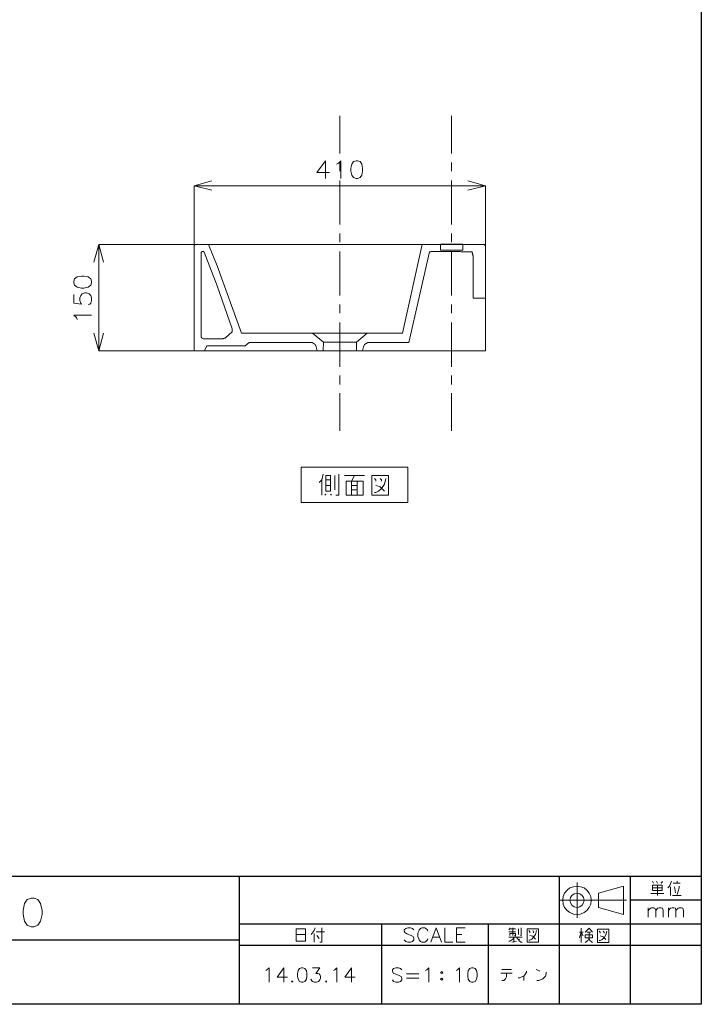
# Model space of a CAD drawing. Units: millimetres. Extents: x 1153 to 4200, y 0 to 7269.
# Drawn here: x 1250 to 1345, y 4385 to 4524 of the extents above; entities that cross this region are included whole.
import ezdxf

# ---------------------------------------------------------------- set-up
doc = ezdxf.new("R2010")
doc.units = ezdxf.units.MM
doc.layers.add('_U+30EC_U+30A4_U+30E4_U+30FC 1', color=7, linetype='Continuous')

msp = doc.modelspace()

# ---------------------------------------------------------------- linework, layer by layer
at = {"layer": '_U+30EC_U+30A4_U+30E4_U+30FC 1', "color": 7, "lineweight": 25, "true_color": 0xffffff}
for points in [[(1345.46, 4662.39), (1345.46, 4385.27)], [(1345.46, 4403.26), (1153.01, 4403.26)], [(1280.48, 4403.26), (1280.48, 4385.27)], [(1325.48, 4403.26), (1325.48, 4385.27)], [(1335.47, 4403.26), (1335.47, 4385.27)], [(1345.46, 4399.92), (1335.47, 4399.92)], [(1345.46, 4396.53), (1280.48, 4396.53)], [(1300.46, 4396.53), (1300.46, 4385.27)], [(1315.49, 4396.53), (1315.49, 4385.27)], [(1280.48, 4394.29), (1213.04, 4394.29)], [(1345.46, 4393.53), (1280.48, 4393.53)], [(1345.46, 4385.27), (1153.01, 4385.27)]]:
    msp.add_lwpolyline(points, dxfattribs=at)
at = {"layer": '_U+30EC_U+30A4_U+30E4_U+30FC 1', "color": 7, "lineweight": 18, "true_color": 0xffffff}
for points in [[(1294.62, 4510.28), (1294.62, 4504.99)], [(1310.32, 4510.28), (1310.32, 4504.99)], [(1292.59, 4503.97), (1291.4, 4502.32), (1293.18, 4502.32)], [(1292.59, 4503.97), (1292.59, 4501.48)], [(1294.15, 4503.51), (1294.41, 4503.64), (1294.74, 4503.97), (1294.74, 4501.48)], [(1294.62, 4503.72), (1294.62, 4502.49)], [(1296.9, 4503.97), (1296.52, 4503.85), (1296.31, 4503.51), (1296.18, 4502.92), (1296.18, 4502.53), (1296.31, 4501.94), (1296.52, 4501.6), (1296.9, 4501.48), (1297.11, 4501.48), (1297.5, 4501.6), (1297.71, 4501.94), (1297.83, 4502.53), (1297.83, 4502.92), (1297.71, 4503.51), (1297.5, 4503.85), (1297.11, 4503.97), (1296.9, 4503.97)], [(1310.32, 4503.72), (1310.32, 4502.49)], [(1276.63, 4499.83), (1274.13, 4500.46), (1276.63, 4501.14)], [(1274.13, 4491.82), (1274.13, 4500.46)], [(1274.13, 4500.46), (1276.63, 4500.46)], [(1276.63, 4500.46), (1312.61, 4500.46)], [(1294.62, 4501.22), (1294.62, 4495)], [(1310.32, 4501.22), (1310.32, 4495)], [(1312.61, 4501.14), (1315.11, 4500.46), (1312.61, 4499.83)], [(1315.11, 4500.46), (1312.61, 4500.46)], [(1315.11, 4491.82), (1315.11, 4500.46)], [(1294.62, 4493.73), (1294.62, 4492.5)], [(1310.32, 4493.73), (1310.32, 4492.5)], [(1260.03, 4489.71), (1260.71, 4492.21), (1261.39, 4489.71)], [(1292.59, 4492.21), (1260.71, 4492.21)], [(1260.71, 4492.21), (1260.71, 4489.71)], [(1274.34, 4492.21), (1276.16, 4492.21), (1277.35, 4489.2), (1280.77, 4479.72), (1290.76, 4479.72), (1292.33, 4478.45), (1292.29, 4477.22), (1291.44, 4477.22), (1291.27, 4477.77), (1291.15, 4478.11), (1290.72, 4478.4), (1281.87, 4478.4), (1281.32, 4477.94), (1277.35, 4477.94), (1275.91, 4477.94), (1275.57, 4477.22), (1274.13, 4477.22), (1274.13, 4492.04), (1274.13, 4492.08), (1274.17, 4492.12), (1274.21, 4492.16), (1274.25, 4492.21), (1274.3, 4492.21), (1274.34, 4492.21)], [(1298.47, 4479.72), (1303.42, 4479.72), (1306.22, 4492.21), (1314.94, 4492.21), (1314.98, 4492.21), (1315.06, 4492.16), (1315.11, 4492.08), (1315.11, 4492.04), (1315.11, 4484.63), (1313.37, 4484.63), (1313.37, 4490.34), (1313.37, 4490.39), (1313.37, 4490.43), (1313.37, 4490.47), (1313.37, 4490.51), (1313.37, 4490.6), (1313.33, 4490.64), (1313.33, 4490.77), (1313.29, 4490.85), (1313.29, 4490.94), (1313.29, 4490.98), (1313.24, 4491.02), (1313.24, 4491.06), (1313.24, 4491.1), (1313.2, 4491.15), (1313.16, 4491.15), (1313.12, 4491.15), (1313.07, 4491.15), (1313.03, 4491.15), (1312.99, 4491.15), (1312.91, 4491.15), (1312.86, 4491.15), (1312.78, 4491.15), (1312.69, 4491.15), (1312.61, 4491.15), (1312.52, 4491.15), (1312.44, 4491.15), (1312.35, 4491.15), (1312.23, 4491.15), (1312.14, 4491.15), (1312.02, 4491.15), (1311.89, 4491.15), (1311.8, 4491.15), (1311.68, 4491.15), (1311.55, 4491.19), (1311.42, 4491.19), (1311.3, 4491.19), (1311, 4491.19), (1310.75, 4491.19), (1310.2, 4491.19), (1309.9, 4491.19), (1309.65, 4491.19), (1309.39, 4491.19), (1309.1, 4491.19), (1308.97, 4491.19), (1308.84, 4491.19), (1308.71, 4491.19), (1308.63, 4491.19), (1308.5, 4491.19), (1308.38, 4491.19), (1308.29, 4491.19), (1308.16, 4491.19), (1308.08, 4491.19), (1307.95, 4491.19), (1307.87, 4491.19), (1307.78, 4491.19), (1307.7, 4491.19), (1307.61, 4491.19), (1307.57, 4491.19), (1307.49, 4491.19), (1307.44, 4491.19), (1307.4, 4491.15), (1307.36, 4491.15), (1307.32, 4491.15), (1307.27, 4491.15), (1307.23, 4491.15), (1304.31, 4478.4), (1298.55, 4478.4), (1298.09, 4478.11), (1297.96, 4477.77), (1297.83, 4477.22), (1296.95, 4477.22), (1296.95, 4478.45), (1298.47, 4479.72)], [(1308.76, 4491.4), (1311.93, 4491.4), (1311.93, 4492.25), (1308.76, 4492.25), (1308.76, 4491.4)], [(1275.14, 4479.17), (1275.19, 4479.08), (1275.23, 4479), (1275.31, 4478.96), (1275.4, 4478.91), (1277.35, 4478.91), (1278.02, 4478.91), (1278.06, 4478.91), (1278.15, 4478.91), (1278.23, 4478.96), (1278.28, 4478.96), (1278.36, 4478.96), (1278.45, 4479), (1278.49, 4479.04), (1278.53, 4479.04), (1278.53, 4479.08), (1279.46, 4479.89), (1279.5, 4479.93), (1279.5, 4479.97), (1279.5, 4480.01), (1279.5, 4480.06), (1279.5, 4480.1), (1279.5, 4480.14), (1279.5, 4480.23), (1279.46, 4480.27), (1279.46, 4480.31), (1277.35, 4486.36), (1275.52, 4491.1), (1275.48, 4491.1), (1275.48, 4491.15), (1275.44, 4491.19), (1275.4, 4491.19), (1275.36, 4491.23), (1275.31, 4491.23), (1275.27, 4491.19), (1275.23, 4491.19), (1275.19, 4491.15), (1275.19, 4491.1), (1275.14, 4491.1), (1275.14, 4491.06), (1275.14, 4479.17)], [(1275.36, 4491.23), (1275.4, 4491.19), (1275.44, 4491.19), (1275.48, 4491.15), (1275.48, 4491.1), (1275.52, 4491.1), (1277.35, 4486.36), (1279.46, 4480.31), (1279.46, 4480.27), (1279.5, 4480.23), (1279.5, 4480.14), (1279.5, 4480.1), (1279.5, 4480.06), (1279.5, 4480.01), (1279.5, 4479.97), (1279.5, 4479.93), (1279.46, 4479.89), (1278.53, 4479.08), (1278.53, 4479.04), (1278.49, 4479.04), (1278.45, 4479), (1278.36, 4478.96), (1278.28, 4478.96), (1278.23, 4478.96), (1278.15, 4478.91), (1278.06, 4478.91), (1278.02, 4478.91), (1277.35, 4478.91), (1275.4, 4478.91), (1275.31, 4478.96), (1275.23, 4479), (1275.19, 4479.08), (1275.14, 4479.17), (1275.14, 4491.06), (1275.14, 4491.1), (1275.19, 4491.1), (1275.19, 4491.15), (1275.23, 4491.19), (1275.27, 4491.19), (1275.31, 4491.23), (1275.36, 4491.23)], [(1294.62, 4491.23), (1294.62, 4485.01)], [(1310.32, 4491.23), (1310.32, 4485.01)], [(1260.71, 4489.71), (1260.71, 4479.72)], [(1257.19, 4486.79), (1257.32, 4486.45), (1257.7, 4486.19), (1258.3, 4486.07), (1258.63, 4486.07), (1259.23, 4486.19), (1259.61, 4486.45), (1259.69, 4486.79), (1259.69, 4487.04), (1259.61, 4487.38), (1259.23, 4487.63), (1258.63, 4487.76), (1258.3, 4487.76), (1257.7, 4487.63), (1257.32, 4487.38), (1257.19, 4487.04), (1257.19, 4486.79)], [(1257.19, 4485.14), (1257.19, 4483.95), (1258.3, 4483.82), (1258.17, 4483.95), (1258.04, 4484.29), (1258.04, 4484.67), (1258.17, 4485.01), (1258.38, 4485.26), (1258.76, 4485.39), (1258.97, 4485.39), (1259.35, 4485.26), (1259.61, 4485.01), (1259.69, 4484.67), (1259.69, 4484.29), (1259.61, 4483.95), (1259.48, 4483.82), (1259.23, 4483.7)], [(1294.62, 4483.74), (1294.62, 4482.51)], [(1310.32, 4483.74), (1310.32, 4482.51)], [(1257.7, 4481.66), (1257.58, 4481.92), (1257.19, 4482.26), (1259.69, 4482.26)], [(1294.62, 4481.24), (1294.62, 4474.98)], [(1310.32, 4481.24), (1310.32, 4474.98)], [(1261.39, 4479.72), (1260.71, 4477.22), (1260.03, 4479.72)], [(1260.71, 4477.22), (1260.71, 4479.72)], [(1292.63, 4477.22), (1260.71, 4477.22)], [(1294.62, 4473.75), (1294.62, 4472.48)], [(1310.32, 4473.75), (1310.32, 4472.48)], [(1294.62, 4471.25), (1294.62, 4465.96)], [(1310.32, 4471.25), (1310.32, 4465.96)], [(1289.2, 4455.88), (1304.18, 4455.88), (1304.18, 4460.88), (1289.2, 4460.88), (1289.2, 4455.88)], [(1292.29, 4459.86), (1292.08, 4459.1), (1291.7, 4458.68)], [(1292.08, 4459.1), (1292.08, 4458.68)], [(1292.67, 4459.69), (1293.3, 4459.69), (1293.3, 4457.49), (1292.67, 4457.49), (1292.67, 4459.69)], [(1292.67, 4459.1), (1293.3, 4459.1)], [(1293.9, 4459.69), (1293.9, 4457.66)], [(1294.07, 4456.9), (1294.49, 4456.9), (1294.49, 4459.86)], [(1295.29, 4459.69), (1298.09, 4459.69)], [(1295.51, 4458.89), (1297.88, 4458.89), (1297.88, 4456.9), (1295.51, 4456.9), (1295.51, 4458.89)], [(1296.69, 4459.69), (1296.27, 4458.89), (1296.27, 4456.9)], [(1297.07, 4458.89), (1297.07, 4456.9)], [(1299.1, 4459.69), (1301.48, 4459.69), (1301.48, 4456.9), (1299.1, 4456.9), (1299.1, 4459.69)], [(1299.49, 4459.27), (1299.7, 4459.1), (1299.7, 4458.89)], [(1301.09, 4459.27), (1300.88, 4458.47), (1300.5, 4457.87), (1300.08, 4457.49), (1299.7, 4457.28), (1299.49, 4457.28)], [(1300.29, 4459.27), (1300.5, 4459.1), (1300.5, 4458.89)], [(1292.08, 4458.68), (1292.08, 4456.9)], [(1292.67, 4458.3), (1293.3, 4458.3)], [(1296.27, 4458.3), (1297.07, 4458.3)], [(1296.27, 4457.66), (1297.07, 4457.66)], [(1299.7, 4458.3), (1300.29, 4458.08), (1300.88, 4457.49)], [(1292.5, 4456.9), (1292.67, 4457.07)], [(1293.3, 4457.07), (1293.47, 4456.9)], [(1327.98, 4402.42), (1327.98, 4397.42)], [(1338.6, 4402.59), (1338.73, 4402.33)], [(1339.96, 4402.04), (1339.96, 4401.27), (1338.6, 4401.27), (1338.6, 4402.04), (1339.96, 4402.04)], [(1339.15, 4402.59), (1339.28, 4402.33)], [(1339.28, 4402.04), (1339.28, 4400.6)], [(1339.83, 4402.33), (1339.96, 4402.46), (1339.96, 4402.59)], [(1340.76, 4401.65), (1341.01, 4401.91), (1341.27, 4402.59)], [(1341.52, 4402.33), (1342.5, 4402.33)], [(1342.07, 4402.59), (1342.07, 4402.33)], [(1329.97, 4399.92), (1329.92, 4400.43), (1329.71, 4400.89), (1329.37, 4401.32), (1328.99, 4401.65), (1328.48, 4401.82), (1327.98, 4401.91), (1327.47, 4401.82), (1326.96, 4401.65), (1326.58, 4401.32), (1326.24, 4400.89), (1326.03, 4400.43), (1325.99, 4399.92), (1326.03, 4399.37), (1326.24, 4398.9), (1326.58, 4398.48), (1326.96, 4398.18), (1327.47, 4397.97), (1327.98, 4397.89), (1328.48, 4397.97), (1328.99, 4398.18), (1329.37, 4398.48), (1329.71, 4398.9), (1329.92, 4399.37), (1329.97, 4399.92)], [(1328.99, 4399.92), (1328.91, 4400.3), (1328.7, 4400.6), (1328.36, 4400.81), (1327.98, 4400.89), (1327.59, 4400.81), (1327.26, 4400.6), (1327.04, 4400.3), (1326.96, 4399.92), (1327.04, 4399.54), (1327.26, 4399.2), (1327.59, 4398.99), (1327.98, 4398.9), (1328.36, 4398.99), (1328.7, 4399.2), (1328.91, 4399.54), (1328.99, 4399.92)], [(1330.98, 4400.89), (1334.5, 4401.91), (1334.5, 4397.89), (1330.98, 4398.9), (1330.98, 4400.89)], [(1338.35, 4400.85), (1340.21, 4400.85)], [(1338.6, 4401.65), (1339.96, 4401.65)], [(1341.14, 4401.78), (1341.14, 4400.6)], [(1341.4, 4400.6), (1342.62, 4400.6)], [(1341.69, 4401.78), (1341.82, 4400.98)], [(1342.33, 4401.91), (1342.33, 4401.65), (1342.07, 4400.72)], [(1251.23, 4400.22), (1250.63, 4400), (1250.25, 4399.45), (1250.08, 4398.48), (1250.08, 4397.93), (1250.25, 4396.96), (1250.63, 4396.41), (1251.23, 4396.19), (1251.61, 4396.19), (1252.16, 4396.41), (1252.54, 4396.96), (1252.75, 4397.93), (1252.75, 4398.48), (1252.54, 4399.45), (1252.16, 4400), (1251.61, 4400.22), (1251.23, 4400.22)], [(1325.48, 4399.92), (1334.96, 4399.92)], [(1338.01, 4398.86), (1338.01, 4397.55)], [(1338.01, 4398.48), (1338.31, 4398.78), (1338.47, 4398.86), (1338.77, 4398.86), (1338.94, 4398.78), (1339.07, 4398.48), (1339.07, 4397.55)], [(1339.07, 4398.48), (1339.32, 4398.78), (1339.53, 4398.86), (1339.83, 4398.86), (1340, 4398.78), (1340.08, 4398.48), (1340.08, 4397.55)], [(1340.85, 4398.86), (1340.85, 4397.55)], [(1340.85, 4398.48), (1341.14, 4398.78), (1341.35, 4398.86), (1341.61, 4398.86), (1341.82, 4398.78), (1341.9, 4398.48), (1341.9, 4397.55)], [(1341.9, 4398.48), (1342.2, 4398.78), (1342.37, 4398.86), (1342.67, 4398.86), (1342.88, 4398.78), (1342.96, 4398.48), (1342.96, 4397.55)], [(1288.48, 4395.9), (1289.79, 4395.9), (1289.79, 4394.16), (1288.48, 4394.16), (1288.48, 4395.9)], [(1288.48, 4395.09), (1289.79, 4395.09)], [(1290.6, 4395.09), (1291.02, 4395.64), (1291.15, 4396.02)], [(1291.02, 4395.22), (1291.02, 4394.03)], [(1291.27, 4395.47), (1292.46, 4395.47)], [(1292.08, 4396.02), (1292.08, 4394.03), (1291.82, 4394.03)], [(1305.03, 4395.73), (1304.82, 4395.94), (1304.57, 4396.02), (1304.18, 4396.02), (1303.89, 4395.94), (1303.68, 4395.73), (1303.68, 4395.56), (1303.8, 4395.35), (1303.89, 4395.26), (1304.06, 4395.18), (1304.65, 4394.97), (1304.82, 4394.88), (1304.95, 4394.8), (1305.03, 4394.58), (1305.03, 4394.33), (1304.82, 4394.12), (1304.57, 4394.03), (1304.18, 4394.03), (1303.89, 4394.12), (1303.68, 4394.33)], [(1307.02, 4395.56), (1306.94, 4395.73), (1306.72, 4395.94), (1306.56, 4396.02), (1306.17, 4396.02), (1305.96, 4395.94), (1305.79, 4395.73), (1305.71, 4395.56), (1305.58, 4395.26), (1305.58, 4394.8), (1305.71, 4394.5), (1305.79, 4394.33), (1305.96, 4394.12), (1306.17, 4394.03), (1306.56, 4394.03), (1306.72, 4394.12), (1306.94, 4394.33), (1307.02, 4394.5)], [(1307.4, 4394.03), (1308.16, 4396.02), (1308.93, 4394.03)], [(1309.39, 4396.02), (1309.39, 4394.03), (1310.53, 4394.03)], [(1311.04, 4394.03), (1311.04, 4396.02), (1312.27, 4396.02)], [(1311.04, 4395.09), (1311.8, 4395.09)], [(1318.41, 4395.77), (1318.54, 4395.9), (1318.54, 4396.02)], [(1318.41, 4395.47), (1319.34, 4395.47)], [(1318.54, 4395.9), (1319.34, 4395.9)], [(1318.54, 4395.22), (1319.34, 4395.22)], [(1318.54, 4395.22), (1318.54, 4394.97)], [(1318.96, 4396.02), (1318.96, 4394.97)], [(1319.21, 4394.97), (1319.34, 4394.84), (1319.34, 4395.22)], [(1319.76, 4395.9), (1319.76, 4395.09)], [(1320.14, 4396.02), (1320.14, 4394.97), (1320.02, 4394.97)], [(1320.95, 4395.9), (1322.56, 4395.9), (1322.56, 4394.03), (1320.95, 4394.03), (1320.95, 4395.9)], [(1321.2, 4395.64), (1321.33, 4395.47), (1321.33, 4395.35)], [(1322.26, 4395.64), (1322.13, 4395.09), (1321.88, 4394.71), (1321.63, 4394.42), (1321.33, 4394.29), (1321.2, 4394.29)], [(1321.75, 4395.64), (1321.88, 4395.47), (1321.88, 4395.35)], [(1328.86, 4394.92), (1328.57, 4395.43), (1328.31, 4394.63)], [(1328.31, 4395.43), (1328.86, 4395.43)], [(1328.57, 4395.98), (1328.57, 4393.99)], [(1330.18, 4395.43), (1329.67, 4395.98), (1329.12, 4395.43)], [(1330.18, 4395.05), (1330.18, 4394.63), (1329.12, 4394.63), (1329.12, 4395.05), (1330.18, 4395.05)], [(1329.37, 4395.43), (1329.92, 4395.43)], [(1329.67, 4395.43), (1329.67, 4394.5)], [(1330.85, 4395.85), (1332.46, 4395.85), (1332.46, 4393.99), (1330.85, 4393.99), (1330.85, 4395.85)], [(1331.11, 4395.56), (1331.24, 4395.43), (1331.24, 4395.3)], [(1332.17, 4395.56), (1332.04, 4395.05), (1331.79, 4394.63), (1331.53, 4394.37), (1331.24, 4394.25), (1331.11, 4394.25)], [(1331.66, 4395.56), (1331.79, 4395.43), (1331.79, 4395.3)], [(1291.4, 4394.97), (1291.7, 4394.54)], [(1307.7, 4394.71), (1308.63, 4394.71)], [(1311.04, 4394.03), (1312.27, 4394.03)], [(1318.41, 4394.16), (1318.54, 4394.16), (1318.96, 4394.42), (1319.09, 4394.71)], [(1318.41, 4394.71), (1320.27, 4394.71)], [(1318.79, 4394.03), (1319.47, 4394.16)], [(1319.09, 4394.71), (1319.09, 4394.03)], [(1320.27, 4394.03), (1320.14, 4394.03), (1319.89, 4394.16), (1319.47, 4394.71)], [(1319.89, 4394.42), (1319.76, 4394.29)], [(1321.33, 4394.97), (1321.75, 4394.84), (1322.13, 4394.42)], [(1329.12, 4393.99), (1329.5, 4394.25), (1329.67, 4394.63)], [(1330.18, 4393.99), (1329.8, 4394.25), (1329.67, 4394.5)], [(1331.24, 4394.92), (1331.66, 4394.75), (1332.04, 4394.37)], [(1284.2, 4390.01), (1284.37, 4390.1), (1284.67, 4390.39), (1284.67, 4388.4)], [(1286.74, 4390.39), (1285.81, 4389.08), (1287.25, 4389.08)], [(1286.74, 4390.39), (1286.74, 4388.4)], [(1289.24, 4390.39), (1288.94, 4390.31), (1288.78, 4390.01), (1288.65, 4389.55), (1288.65, 4389.25), (1288.78, 4388.79), (1288.94, 4388.49), (1289.24, 4388.4), (1289.41, 4388.4), (1289.71, 4388.49), (1289.92, 4388.79), (1290, 4389.25), (1290, 4389.55), (1289.92, 4390.01), (1289.71, 4390.31), (1289.41, 4390.39), (1289.24, 4390.39)], [(1290.76, 4390.39), (1291.82, 4390.39), (1291.23, 4389.63), (1291.53, 4389.63), (1291.7, 4389.55), (1291.82, 4389.46), (1291.91, 4389.17), (1291.91, 4388.95), (1291.82, 4388.7), (1291.61, 4388.49), (1291.32, 4388.4), (1291.06, 4388.4), (1290.76, 4388.49), (1290.68, 4388.57), (1290.55, 4388.79)], [(1293.73, 4390.01), (1293.9, 4390.1), (1294.19, 4390.39), (1294.19, 4388.4)], [(1296.27, 4390.39), (1295.34, 4389.08), (1296.78, 4389.08)], [(1296.27, 4390.39), (1296.27, 4388.4)], [(1303.34, 4390.1), (1303.17, 4390.31), (1302.87, 4390.39), (1302.49, 4390.39), (1302.19, 4390.31), (1302.03, 4390.1), (1302.03, 4389.93), (1302.11, 4389.72), (1302.19, 4389.63), (1302.41, 4389.55), (1302.96, 4389.34), (1303.17, 4389.25), (1303.25, 4389.17), (1303.34, 4388.95), (1303.34, 4388.7), (1303.17, 4388.49), (1302.87, 4388.4), (1302.49, 4388.4), (1302.19, 4388.49), (1302.03, 4388.7)], [(1304.02, 4389.55), (1305.71, 4389.55)], [(1306.68, 4390.01), (1306.85, 4390.1), (1307.15, 4390.39), (1307.15, 4388.4)], [(1309.1, 4389.72), (1308.97, 4389.89), (1308.8, 4389.72), (1308.97, 4389.59), (1309.1, 4389.72)], [(1311, 4390.01), (1311.17, 4390.1), (1311.47, 4390.39), (1311.47, 4388.4)], [(1313.16, 4390.39), (1312.91, 4390.31), (1312.69, 4390.01), (1312.61, 4389.55), (1312.61, 4389.25), (1312.69, 4388.79), (1312.91, 4388.49), (1313.16, 4388.4), (1313.37, 4388.4), (1313.67, 4388.49), (1313.84, 4388.79), (1313.92, 4389.25), (1313.92, 4389.55), (1313.84, 4390.01), (1313.67, 4390.31), (1313.37, 4390.39), (1313.16, 4390.39)], [(1317.27, 4389.67), (1318.87, 4389.67)], [(1317.39, 4390.18), (1318.75, 4390.18)], [(1317.39, 4388.62), (1317.69, 4388.62), (1317.82, 4388.74), (1317.94, 4388.87), (1318.07, 4389.12), (1318.07, 4389.67)], [(1320.23, 4389.12), (1320.48, 4389.25), (1320.74, 4389.55)], [(1320.74, 4389.55), (1320.86, 4389.8), (1320.86, 4389.93)], [(1322.22, 4390.18), (1322.73, 4389.93)], [(1323.53, 4389.25), (1323.66, 4389.55), (1323.66, 4389.8)], [(1287.89, 4388.57), (1287.8, 4388.49), (1287.89, 4388.4), (1288.01, 4388.49), (1287.89, 4388.57)], [(1292.67, 4388.57), (1292.59, 4388.49), (1292.67, 4388.4), (1292.75, 4388.49), (1292.67, 4388.57)], [(1304.02, 4388.95), (1305.71, 4388.95)], [(1308.97, 4388.95), (1308.8, 4388.79), (1308.97, 4388.66), (1309.1, 4388.79), (1308.97, 4388.95)], [(1320.23, 4389.12), (1319.93, 4389), (1319.68, 4389)], [(1320.48, 4389.25), (1320.48, 4388.62)], [(1322.35, 4388.62), (1322.6, 4388.62)], [(1323.53, 4389.25), (1323.15, 4388.87), (1322.6, 4388.62)]]:
    msp.add_lwpolyline(points, dxfattribs=at)
at = {"layer": '_U+30EC_U+30A4_U+30E4_U+30FC 1', "lineweight": 0}
for points in [[(1276.16, 4492.21), (1294.62, 4492.21)], [(1296.95, 4477.22), (1294.66, 4477.22), (1315.11, 4477.22), (1315.11, 4491.87), (1315.11, 4491.99), (1315.02, 4492.08), (1314.94, 4492.16), (1314.81, 4492.21), (1294.66, 4492.21)], [(1298.47, 4479.72), (1303.42, 4479.72), (1306.22, 4492.21), (1314.94, 4492.21), (1314.98, 4492.21), (1315.06, 4492.16), (1315.11, 4492.08), (1315.11, 4492.04), (1315.11, 4484.63), (1313.37, 4484.63), (1313.37, 4490.34), (1313.37, 4490.39), (1313.37, 4490.43), (1313.37, 4490.47), (1313.37, 4490.51), (1313.37, 4490.6), (1313.33, 4490.64), (1313.33, 4490.77), (1313.29, 4490.85), (1313.29, 4490.94), (1313.29, 4490.98), (1313.24, 4491.02), (1313.24, 4491.06), (1313.24, 4491.1), (1313.2, 4491.15), (1313.16, 4491.15), (1313.12, 4491.15), (1313.07, 4491.15), (1313.03, 4491.15), (1312.99, 4491.15), (1312.91, 4491.15), (1312.86, 4491.15), (1312.78, 4491.15), (1312.69, 4491.15), (1312.61, 4491.15), (1312.52, 4491.15), (1312.44, 4491.15), (1312.35, 4491.15), (1312.23, 4491.15), (1312.14, 4491.15), (1312.02, 4491.15), (1311.89, 4491.15), (1311.8, 4491.15), (1311.68, 4491.15), (1311.55, 4491.19), (1311.42, 4491.19), (1311.3, 4491.19), (1311, 4491.19), (1310.75, 4491.19), (1310.2, 4491.19), (1309.9, 4491.19), (1309.65, 4491.19), (1309.39, 4491.19), (1309.1, 4491.19), (1308.97, 4491.19), (1308.84, 4491.19), (1308.71, 4491.19), (1308.63, 4491.19), (1308.5, 4491.19), (1308.38, 4491.19), (1308.29, 4491.19), (1308.16, 4491.19), (1308.08, 4491.19), (1307.95, 4491.19), (1307.87, 4491.19), (1307.78, 4491.19), (1307.7, 4491.19), (1307.61, 4491.19), (1307.57, 4491.19), (1307.49, 4491.19), (1307.44, 4491.19), (1307.4, 4491.15), (1307.36, 4491.15), (1307.32, 4491.15), (1307.27, 4491.15), (1307.23, 4491.15), (1304.31, 4478.4), (1298.55, 4478.4), (1298.09, 4478.11), (1297.96, 4477.77), (1297.83, 4477.22), (1296.95, 4477.22), (1296.95, 4478.45), (1298.47, 4479.72)], [(1298.47, 4479.72), (1294.62, 4479.72), (1290.81, 4479.72)], [(1296.95, 4478.45), (1294.62, 4478.45), (1292.33, 4478.45)], [(1275.57, 4477.22), (1291.44, 4477.22)], [(1292.29, 4477.22), (1294.62, 4477.22)]]:
    msp.add_lwpolyline(points, dxfattribs=at)

doc.saveas('drawing.dxf')
